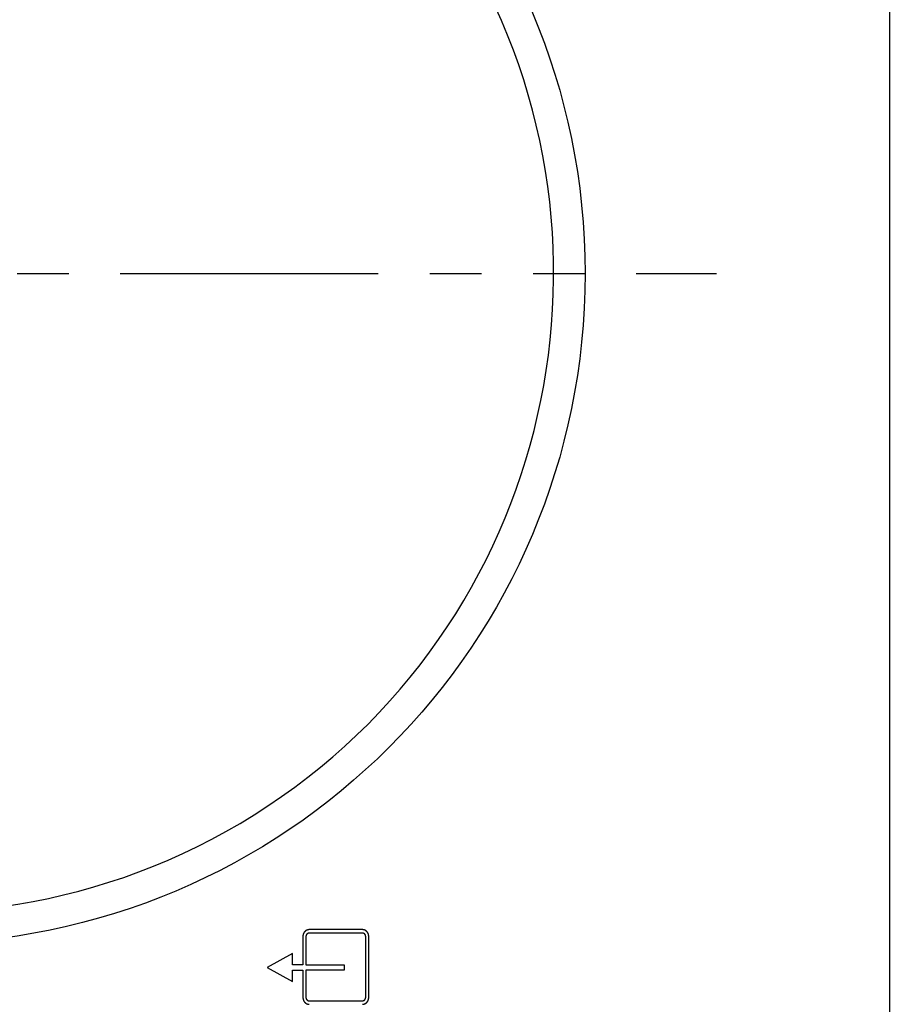
# Model space of a CAD drawing. Extents: x -3273 to 3662, y -1701 to 1377.
# Drawn here: x 1892 to 2106, y -1320 to -1078 of the extents above; entities that cross this region are included whole.
import ezdxf

# ---------------------------------------------------------------- set-up
doc = ezdxf.new("R2010")
doc.units = 0
doc.header["$MEASUREMENT"] = 0
for name, pattern in [('SLD-DASHED', [1.905, 1.27, -0.635]), ('SLD-PHANTOM', [12.7, 6.35, -1.27, 1.27, -1.27, 1.27, -1.27]), ('SLD-SOLID', [0])]:
    doc.linetypes.add(name, pattern=pattern)
doc.layers.get('0').update_dxf_attribs({"linetype": 'CONTINUOUS'})
doc.layers.add('SLD-0', color=7, linetype='SLD-DASHED')

msp = doc.modelspace()

# ---------------------------------------------------------------- linework, layer by layer
at = {"color": 1, "linetype": 'SLD-PHANTOM', "ltscale": 10}
msp.add_line((1663.16, -1140.66), (2063.92, -1140.66), dxfattribs=at)
at = {"layer": 'SLD-0', "color": 7, "linetype": 'SLD-SOLID'}
for p, q in [((2106.48, -656.66), (2106.48, -1399.26)), ((1976.82, -1302.95), (1963.61, -1302.95)), ((1976.76, -1302.08), (1963.66, -1302.08)), ((1962.08, -1303.87), (1962.08, -1310.76)), ((1962.85, -1303.82), (1962.85, -1310.76)), ((1977.58, -1318.73), (1977.58, -1303.82)), ((1978.35, -1318.67), (1978.35, -1303.87)), ((1959.58, -1307.99), (1953.35, -1311.42)), ((1959.58, -1310.76), (1959.58, -1307.99)), ((1953.35, -1311.42), (1959.58, -1314.85)), ((1962.08, -1310.76), (1959.58, -1310.76)), ((1959.58, -1312.07), (1962.08, -1312.07)), ((1959.58, -1314.85), (1959.58, -1312.07)), ((1962.08, -1312.07), (1962.08, -1318.67)), ((1962.85, -1310.76), (1972.27, -1310.76)), ((1972.27, -1312.07), (1962.85, -1312.07)), ((1962.85, -1312.07), (1962.85, -1318.73)), ((1972.27, -1310.76), (1972.27, -1312.07)), ((1963.61, -1319.59), (1976.82, -1319.59))]:
    msp.add_line(p, q, dxfattribs=at)
at = {"layer": 'SLD-0', "color": 7}
for points in [[(1963.67, -1302.08, 0), (1963.66, -1302.09, 0), (1963.64, -1302.09, 0), (1963.63, -1302.09, 0), (1963.62, -1302.09, 0), (1963.61, -1302.09, 0), (1963.6, -1302.09, 0), (1963.58, -1302.1, 0), (1963.57, -1302.1, 0), (1963.56, -1302.1, 0), (1963.55, -1302.1, 0), (1963.54, -1302.1, 0), (1963.52, -1302.11, 0), (1963.51, -1302.11, 0), (1963.5, -1302.11, 0), (1963.49, -1302.11, 0), (1963.48, -1302.11, 0), (1963.47, -1302.12, 0), (1963.45, -1302.12, 0), (1963.44, -1302.12, 0), (1963.43, -1302.12, 0), (1963.42, -1302.12, 0), (1963.41, -1302.13, 0), (1963.39, -1302.13, 0), (1963.38, -1302.13, 0), (1963.37, -1302.13, 0), (1963.36, -1302.14, 0), (1963.35, -1302.14, 0), (1963.34, -1302.14, 0), (1963.33, -1302.14, 0), (1963.31, -1302.15, 0), (1963.3, -1302.15, 0), (1963.29, -1302.15, 0), (1963.28, -1302.15, 0), (1963.27, -1302.16, 0), (1963.26, -1302.16, 0), (1963.24, -1302.16, 0), (1963.23, -1302.17, 0), (1963.22, -1302.17, 0), (1963.21, -1302.17, 0), (1963.2, -1302.18, 0), (1963.19, -1302.18, 0), (1963.18, -1302.18, 0), (1963.17, -1302.19, 0), (1963.15, -1302.19, 0), (1963.14, -1302.19, 0), (1963.13, -1302.2, 0), (1963.12, -1302.2, 0), (1963.11, -1302.21, 0), (1963.1, -1302.21, 0), (1963.09, -1302.21, 0), (1963.08, -1302.22, 0), (1963.07, -1302.22, 0), (1963.06, -1302.23, 0), (1963.05, -1302.23, 0), (1963.03, -1302.24, 0), (1963.02, -1302.24, 0), (1963.01, -1302.25, 0), (1963, -1302.25, 0), (1962.99, -1302.26, 0), (1962.98, -1302.26, 0), (1962.97, -1302.27, 0), (1962.96, -1302.27, 0), (1962.95, -1302.28, 0), (1962.94, -1302.28, 0), (1962.93, -1302.29, 0), (1962.92, -1302.29, 0), (1962.91, -1302.3, 0), (1962.9, -1302.31, 0), (1962.89, -1302.31, 0), (1962.88, -1302.32, 0), (1962.87, -1302.32, 0), (1962.86, -1302.33, 0), (1962.85, -1302.34, 0), (1962.84, -1302.34, 0), (1962.83, -1302.35, 0), (1962.82, -1302.36, 0), (1962.81, -1302.36, 0), (1962.8, -1302.37, 0), (1962.79, -1302.38, 0), (1962.78, -1302.39, 0), (1962.77, -1302.39, 0), (1962.76, -1302.4, 0), (1962.76, -1302.41, 0), (1962.75, -1302.42, 0), (1962.74, -1302.42, 0), (1962.73, -1302.43, 0), (1962.72, -1302.44, 0), (1962.71, -1302.45, 0), (1962.7, -1302.45, 0), (1962.69, -1302.46, 0), (1962.68, -1302.47, 0), (1962.67, -1302.48, 0), (1962.67, -1302.49, 0), (1962.66, -1302.49, 0), (1962.65, -1302.5, 0), (1962.64, -1302.51, 0), (1962.63, -1302.52, 0), (1962.62, -1302.53, 0), (1962.61, -1302.54, 0), (1962.61, -1302.55, 0), (1962.6, -1302.55, 0), (1962.59, -1302.56, 0), (1962.58, -1302.57, 0), (1962.57, -1302.58, 0), (1962.56, -1302.59, 0), (1962.56, -1302.6, 0), (1962.55, -1302.61, 0), (1962.54, -1302.62, 0), (1962.53, -1302.63, 0), (1962.53, -1302.64, 0), (1962.52, -1302.64, 0), (1962.51, -1302.65, 0), (1962.5, -1302.66, 0), (1962.49, -1302.67, 0), (1962.49, -1302.68, 0), (1962.48, -1302.69, 0), (1962.47, -1302.7, 0), (1962.47, -1302.71, 0), (1962.46, -1302.72, 0), (1962.45, -1302.73, 0), (1962.44, -1302.74, 0), (1962.44, -1302.75, 0), (1962.43, -1302.76, 0), (1962.42, -1302.77, 0), (1962.42, -1302.78, 0), (1962.41, -1302.79, 0), (1962.4, -1302.8, 0), (1962.4, -1302.81, 0), (1962.39, -1302.82, 0), (1962.38, -1302.83, 0), (1962.38, -1302.84, 0), (1962.37, -1302.85, 0), (1962.36, -1302.86, 0), (1962.36, -1302.87, 0), (1962.35, -1302.88, 0), (1962.34, -1302.89, 0), (1962.34, -1302.9, 0), (1962.33, -1302.91, 0), (1962.33, -1302.92, 0), (1962.32, -1302.93, 0), (1962.32, -1302.94, 0), (1962.31, -1302.95, 0), (1962.3, -1302.96, 0), (1962.3, -1302.97, 0), (1962.29, -1302.98, 0), (1962.29, -1302.99, 0), (1962.28, -1303, 0), (1962.28, -1303.01, 0), (1962.27, -1303.03, 0), (1962.27, -1303.04, 0), (1962.26, -1303.05, 0), (1962.26, -1303.06, 0), (1962.25, -1303.07, 0), (1962.25, -1303.08, 0), (1962.24, -1303.09, 0), (1962.24, -1303.1, 0), (1962.23, -1303.11, 0), (1962.23, -1303.12, 0), (1962.22, -1303.13, 0), (1962.22, -1303.14, 0), (1962.22, -1303.16, 0), (1962.21, -1303.17, 0), (1962.21, -1303.18, 0), (1962.2, -1303.19, 0), (1962.2, -1303.2, 0), (1962.2, -1303.21, 0), (1962.19, -1303.22, 0), (1962.19, -1303.23, 0), (1962.18, -1303.24, 0), (1962.18, -1303.26, 0), (1962.18, -1303.27, 0), (1962.17, -1303.28, 0), (1962.17, -1303.29, 0), (1962.17, -1303.3, 0), (1962.17, -1303.31, 0), (1962.16, -1303.32, 0), (1962.16, -1303.33, 0), (1962.16, -1303.35, 0), (1962.15, -1303.36, 0), (1962.15, -1303.37, 0), (1962.15, -1303.38, 0), (1962.15, -1303.39, 0), (1962.14, -1303.4, 0), (1962.14, -1303.41, 0), (1962.14, -1303.43, 0), (1962.14, -1303.44, 0), (1962.13, -1303.45, 0), (1962.13, -1303.46, 0), (1962.13, -1303.47, 0), (1962.13, -1303.48, 0), (1962.13, -1303.5, 0), (1962.12, -1303.51, 0), (1962.12, -1303.52, 0), (1962.12, -1303.53, 0), (1962.12, -1303.54, 0), (1962.12, -1303.55, 0), (1962.12, -1303.57, 0), (1962.11, -1303.58, 0), (1962.11, -1303.59, 0), (1962.11, -1303.6, 0), (1962.11, -1303.61, 0), (1962.11, -1303.62, 0), (1962.11, -1303.64, 0), (1962.11, -1303.65, 0), (1962.1, -1303.66, 0), (1962.1, -1303.67, 0), (1962.1, -1303.68, 0), (1962.1, -1303.7, 0), (1962.1, -1303.71, 0), (1962.1, -1303.72, 0), (1962.1, -1303.73, 0), (1962.1, -1303.74, 0), (1962.09, -1303.75, 0), (1962.09, -1303.77, 0), (1962.09, -1303.78, 0), (1962.09, -1303.79, 0), (1962.09, -1303.8, 0), (1962.09, -1303.81, 0), (1962.09, -1303.83, 0), (1962.09, -1303.84, 0), (1962.09, -1303.85, 0), (1962.08, -1303.86, 0), (1962.08, -1303.87, 0)], [(1963.62, -1302.95, 0), (1963.61, -1302.95, 0), (1963.6, -1302.95, 0), (1963.6, -1302.95, 0), (1963.59, -1302.96, 0), (1963.59, -1302.96, 0), (1963.58, -1302.96, 0), (1963.58, -1302.96, 0), (1963.57, -1302.96, 0), (1963.56, -1302.96, 0), (1963.56, -1302.96, 0), (1963.55, -1302.96, 0), (1963.55, -1302.96, 0), (1963.54, -1302.96, 0), (1963.54, -1302.96, 0), (1963.53, -1302.97, 0), (1963.52, -1302.97, 0), (1963.52, -1302.97, 0), (1963.51, -1302.97, 0), (1963.51, -1302.97, 0), (1963.5, -1302.97, 0), (1963.5, -1302.97, 0), (1963.49, -1302.97, 0), (1963.48, -1302.97, 0), (1963.48, -1302.98, 0), (1963.47, -1302.98, 0), (1963.47, -1302.98, 0), (1963.46, -1302.98, 0), (1963.46, -1302.98, 0), (1963.45, -1302.98, 0), (1963.45, -1302.98, 0), (1963.44, -1302.98, 0), (1963.43, -1302.98, 0), (1963.43, -1302.99, 0), (1963.42, -1302.99, 0), (1963.42, -1302.99, 0), (1963.41, -1302.99, 0), (1963.41, -1302.99, 0), (1963.4, -1302.99, 0), (1963.4, -1303, 0), (1963.39, -1303, 0), (1963.38, -1303, 0), (1963.38, -1303, 0), (1963.37, -1303, 0), (1963.37, -1303, 0), (1963.36, -1303.01, 0), (1963.36, -1303.01, 0), (1963.35, -1303.01, 0), (1963.35, -1303.01, 0), (1963.34, -1303.01, 0), (1963.34, -1303.01, 0), (1963.33, -1303.02, 0), (1963.33, -1303.02, 0), (1963.32, -1303.02, 0), (1963.32, -1303.02, 0), (1963.31, -1303.03, 0), (1963.31, -1303.03, 0), (1963.3, -1303.03, 0), (1963.3, -1303.03, 0), (1963.29, -1303.03, 0), (1963.29, -1303.04, 0), (1963.28, -1303.04, 0), (1963.28, -1303.04, 0), (1963.27, -1303.05, 0), (1963.27, -1303.05, 0), (1963.26, -1303.05, 0), (1963.26, -1303.05, 0), (1963.25, -1303.06, 0), (1963.25, -1303.06, 0), (1963.24, -1303.06, 0), (1963.24, -1303.07, 0), (1963.23, -1303.07, 0), (1963.23, -1303.07, 0), (1963.22, -1303.07, 0), (1963.22, -1303.08, 0), (1963.21, -1303.08, 0), (1963.21, -1303.08, 0), (1963.2, -1303.09, 0), (1963.2, -1303.09, 0), (1963.19, -1303.09, 0), (1963.19, -1303.1, 0), (1963.18, -1303.1, 0), (1963.18, -1303.1, 0), (1963.18, -1303.11, 0), (1963.17, -1303.11, 0), (1963.17, -1303.12, 0), (1963.16, -1303.12, 0), (1963.16, -1303.12, 0), (1963.15, -1303.13, 0), (1963.15, -1303.13, 0), (1963.15, -1303.13, 0), (1963.14, -1303.14, 0), (1963.14, -1303.14, 0), (1963.13, -1303.15, 0), (1963.13, -1303.15, 0), (1963.12, -1303.15, 0), (1963.12, -1303.16, 0), (1963.12, -1303.16, 0), (1963.11, -1303.17, 0), (1963.11, -1303.17, 0), (1963.1, -1303.17, 0), (1963.1, -1303.18, 0), (1963.1, -1303.18, 0), (1963.09, -1303.19, 0), (1963.09, -1303.19, 0), (1963.08, -1303.2, 0), (1963.08, -1303.2, 0), (1963.08, -1303.2, 0), (1963.07, -1303.21, 0), (1963.07, -1303.21, 0), (1963.07, -1303.22, 0), (1963.06, -1303.22, 0), (1963.06, -1303.23, 0), (1963.05, -1303.23, 0), (1963.05, -1303.24, 0), (1963.05, -1303.24, 0), (1963.04, -1303.25, 0), (1963.04, -1303.25, 0), (1963.04, -1303.25, 0), (1963.03, -1303.26, 0), (1963.03, -1303.26, 0), (1963.03, -1303.27, 0), (1963.02, -1303.27, 0), (1963.02, -1303.28, 0), (1963.02, -1303.28, 0), (1963.01, -1303.29, 0), (1963.01, -1303.29, 0), (1963.01, -1303.3, 0), (1963, -1303.3, 0), (1963, -1303.31, 0), (1963, -1303.31, 0), (1962.99, -1303.32, 0), (1962.99, -1303.32, 0), (1962.99, -1303.33, 0), (1962.98, -1303.33, 0), (1962.98, -1303.34, 0), (1962.98, -1303.34, 0), (1962.98, -1303.35, 0), (1962.97, -1303.35, 0), (1962.97, -1303.36, 0), (1962.97, -1303.36, 0), (1962.96, -1303.37, 0), (1962.96, -1303.37, 0), (1962.96, -1303.38, 0), (1962.96, -1303.38, 0), (1962.95, -1303.39, 0), (1962.95, -1303.39, 0), (1962.95, -1303.4, 0), (1962.95, -1303.4, 0), (1962.94, -1303.41, 0), (1962.94, -1303.41, 0), (1962.94, -1303.42, 0), (1962.94, -1303.42, 0), (1962.93, -1303.43, 0), (1962.93, -1303.43, 0), (1962.93, -1303.44, 0), (1962.93, -1303.44, 0), (1962.92, -1303.45, 0), (1962.92, -1303.45, 0), (1962.92, -1303.46, 0), (1962.92, -1303.46, 0), (1962.92, -1303.47, 0), (1962.91, -1303.47, 0), (1962.91, -1303.48, 0), (1962.91, -1303.49, 0), (1962.91, -1303.49, 0), (1962.91, -1303.5, 0), (1962.9, -1303.5, 0), (1962.9, -1303.51, 0), (1962.9, -1303.51, 0), (1962.9, -1303.52, 0), (1962.9, -1303.52, 0), (1962.9, -1303.53, 0), (1962.89, -1303.53, 0), (1962.89, -1303.54, 0), (1962.89, -1303.54, 0), (1962.89, -1303.55, 0), (1962.89, -1303.56, 0), (1962.89, -1303.56, 0), (1962.89, -1303.57, 0), (1962.88, -1303.57, 0), (1962.88, -1303.58, 0), (1962.88, -1303.58, 0), (1962.88, -1303.59, 0), (1962.88, -1303.59, 0), (1962.88, -1303.6, 0), (1962.88, -1303.61, 0), (1962.88, -1303.61, 0), (1962.88, -1303.62, 0), (1962.87, -1303.62, 0), (1962.87, -1303.63, 0), (1962.87, -1303.63, 0), (1962.87, -1303.64, 0), (1962.87, -1303.64, 0), (1962.87, -1303.65, 0), (1962.87, -1303.66, 0), (1962.87, -1303.66, 0), (1962.87, -1303.67, 0), (1962.87, -1303.67, 0), (1962.87, -1303.68, 0), (1962.87, -1303.68, 0), (1962.86, -1303.69, 0), (1962.86, -1303.7, 0), (1962.86, -1303.7, 0), (1962.86, -1303.71, 0), (1962.86, -1303.71, 0), (1962.86, -1303.72, 0), (1962.86, -1303.72, 0), (1962.86, -1303.73, 0), (1962.86, -1303.74, 0), (1962.86, -1303.74, 0), (1962.86, -1303.75, 0), (1962.86, -1303.75, 0), (1962.86, -1303.76, 0), (1962.86, -1303.76, 0), (1962.86, -1303.77, 0), (1962.86, -1303.78, 0), (1962.85, -1303.78, 0), (1962.85, -1303.79, 0), (1962.85, -1303.79, 0), (1962.85, -1303.8, 0), (1962.85, -1303.8, 0), (1962.85, -1303.81, 0), (1962.85, -1303.82, 0)], [(1978.35, -1303.87, 0), (1978.35, -1303.86, 0), (1978.35, -1303.85, 0), (1978.35, -1303.84, 0), (1978.35, -1303.83, 0), (1978.34, -1303.81, 0), (1978.34, -1303.8, 0), (1978.34, -1303.79, 0), (1978.34, -1303.78, 0), (1978.34, -1303.77, 0), (1978.34, -1303.75, 0), (1978.34, -1303.74, 0), (1978.33, -1303.73, 0), (1978.33, -1303.72, 0), (1978.33, -1303.71, 0), (1978.33, -1303.69, 0), (1978.33, -1303.68, 0), (1978.33, -1303.67, 0), (1978.33, -1303.66, 0), (1978.32, -1303.65, 0), (1978.32, -1303.64, 0), (1978.32, -1303.62, 0), (1978.32, -1303.61, 0), (1978.32, -1303.6, 0), (1978.32, -1303.59, 0), (1978.31, -1303.58, 0), (1978.31, -1303.57, 0), (1978.31, -1303.55, 0), (1978.31, -1303.54, 0), (1978.31, -1303.53, 0), (1978.3, -1303.52, 0), (1978.3, -1303.51, 0), (1978.3, -1303.49, 0), (1978.3, -1303.48, 0), (1978.3, -1303.47, 0), (1978.29, -1303.46, 0), (1978.29, -1303.45, 0), (1978.29, -1303.44, 0), (1978.29, -1303.42, 0), (1978.29, -1303.41, 0), (1978.28, -1303.4, 0), (1978.28, -1303.39, 0), (1978.28, -1303.38, 0), (1978.28, -1303.37, 0), (1978.27, -1303.36, 0), (1978.27, -1303.34, 0), (1978.27, -1303.33, 0), (1978.26, -1303.32, 0), (1978.26, -1303.31, 0), (1978.26, -1303.3, 0), (1978.26, -1303.29, 0), (1978.25, -1303.28, 0), (1978.25, -1303.26, 0), (1978.25, -1303.25, 0), (1978.24, -1303.24, 0), (1978.24, -1303.23, 0), (1978.24, -1303.22, 0), (1978.23, -1303.21, 0), (1978.23, -1303.2, 0), (1978.23, -1303.19, 0), (1978.22, -1303.17, 0), (1978.22, -1303.16, 0), (1978.21, -1303.15, 0), (1978.21, -1303.14, 0), (1978.21, -1303.13, 0), (1978.2, -1303.12, 0), (1978.2, -1303.11, 0), (1978.19, -1303.1, 0), (1978.19, -1303.09, 0), (1978.18, -1303.08, 0), (1978.18, -1303.07, 0), (1978.18, -1303.05, 0), (1978.17, -1303.04, 0), (1978.17, -1303.03, 0), (1978.16, -1303.02, 0), (1978.16, -1303.01, 0), (1978.15, -1303, 0), (1978.15, -1302.99, 0), (1978.14, -1302.98, 0), (1978.14, -1302.97, 0), (1978.13, -1302.96, 0), (1978.12, -1302.95, 0), (1978.12, -1302.94, 0), (1978.11, -1302.93, 0), (1978.11, -1302.92, 0), (1978.1, -1302.91, 0), (1978.1, -1302.9, 0), (1978.09, -1302.89, 0), (1978.08, -1302.88, 0), (1978.08, -1302.87, 0), (1978.07, -1302.86, 0), (1978.06, -1302.85, 0), (1978.06, -1302.84, 0), (1978.05, -1302.83, 0), (1978.05, -1302.82, 0), (1978.04, -1302.81, 0), (1978.03, -1302.8, 0), (1978.03, -1302.79, 0), (1978.02, -1302.78, 0), (1978.01, -1302.77, 0), (1978.01, -1302.76, 0), (1978, -1302.75, 0), (1977.99, -1302.74, 0), (1977.98, -1302.73, 0), (1977.98, -1302.72, 0), (1977.97, -1302.71, 0), (1977.96, -1302.7, 0), (1977.95, -1302.69, 0), (1977.95, -1302.68, 0), (1977.94, -1302.67, 0), (1977.93, -1302.66, 0), (1977.92, -1302.65, 0), (1977.92, -1302.64, 0), (1977.91, -1302.64, 0), (1977.9, -1302.63, 0), (1977.89, -1302.62, 0), (1977.88, -1302.61, 0), (1977.88, -1302.6, 0), (1977.87, -1302.59, 0), (1977.86, -1302.58, 0), (1977.85, -1302.57, 0), (1977.84, -1302.56, 0), (1977.84, -1302.56, 0), (1977.83, -1302.55, 0), (1977.82, -1302.54, 0), (1977.81, -1302.53, 0), (1977.8, -1302.52, 0), (1977.79, -1302.51, 0), (1977.78, -1302.5, 0), (1977.78, -1302.5, 0), (1977.77, -1302.49, 0), (1977.76, -1302.48, 0), (1977.75, -1302.47, 0), (1977.74, -1302.46, 0), (1977.73, -1302.46, 0), (1977.72, -1302.45, 0), (1977.71, -1302.44, 0), (1977.7, -1302.43, 0), (1977.7, -1302.42, 0), (1977.69, -1302.42, 0), (1977.68, -1302.41, 0), (1977.67, -1302.4, 0), (1977.66, -1302.39, 0), (1977.65, -1302.39, 0), (1977.64, -1302.38, 0), (1977.63, -1302.37, 0), (1977.62, -1302.37, 0), (1977.61, -1302.36, 0), (1977.6, -1302.35, 0), (1977.59, -1302.34, 0), (1977.58, -1302.34, 0), (1977.57, -1302.33, 0), (1977.56, -1302.32, 0), (1977.55, -1302.32, 0), (1977.54, -1302.31, 0), (1977.53, -1302.3, 0), (1977.52, -1302.3, 0), (1977.51, -1302.29, 0), (1977.5, -1302.29, 0), (1977.49, -1302.28, 0), (1977.48, -1302.27, 0), (1977.47, -1302.27, 0), (1977.46, -1302.26, 0), (1977.45, -1302.26, 0), (1977.44, -1302.25, 0), (1977.43, -1302.25, 0), (1977.42, -1302.24, 0), (1977.41, -1302.24, 0), (1977.4, -1302.23, 0), (1977.39, -1302.22, 0), (1977.38, -1302.22, 0), (1977.37, -1302.22, 0), (1977.35, -1302.21, 0), (1977.34, -1302.21, 0), (1977.33, -1302.2, 0), (1977.32, -1302.2, 0), (1977.31, -1302.19, 0), (1977.3, -1302.19, 0), (1977.29, -1302.18, 0), (1977.28, -1302.18, 0), (1977.27, -1302.18, 0), (1977.26, -1302.17, 0), (1977.24, -1302.17, 0), (1977.23, -1302.17, 0), (1977.22, -1302.16, 0), (1977.21, -1302.16, 0), (1977.2, -1302.16, 0), (1977.19, -1302.15, 0), (1977.18, -1302.15, 0), (1977.17, -1302.15, 0), (1977.15, -1302.14, 0), (1977.14, -1302.14, 0), (1977.13, -1302.14, 0), (1977.12, -1302.14, 0), (1977.11, -1302.13, 0), (1977.1, -1302.13, 0), (1977.09, -1302.13, 0), (1977.07, -1302.13, 0), (1977.06, -1302.13, 0), (1977.05, -1302.12, 0), (1977.04, -1302.12, 0), (1977.03, -1302.12, 0), (1977.02, -1302.12, 0), (1977, -1302.11, 0), (1976.99, -1302.11, 0), (1976.98, -1302.11, 0), (1976.97, -1302.11, 0), (1976.96, -1302.11, 0), (1976.94, -1302.11, 0), (1976.93, -1302.1, 0), (1976.92, -1302.1, 0), (1976.91, -1302.1, 0), (1976.9, -1302.1, 0), (1976.89, -1302.1, 0), (1976.87, -1302.1, 0), (1976.86, -1302.09, 0), (1976.85, -1302.09, 0), (1976.84, -1302.09, 0), (1976.83, -1302.09, 0), (1976.81, -1302.09, 0), (1976.8, -1302.09, 0), (1976.79, -1302.09, 0), (1976.78, -1302.08, 0), (1976.77, -1302.08, 0)], [(1977.58, -1303.82, 0), (1977.58, -1303.81, 0), (1977.58, -1303.8, 0), (1977.58, -1303.8, 0), (1977.58, -1303.79, 0), (1977.58, -1303.79, 0), (1977.58, -1303.78, 0), (1977.58, -1303.78, 0), (1977.58, -1303.77, 0), (1977.58, -1303.76, 0), (1977.58, -1303.76, 0), (1977.58, -1303.75, 0), (1977.57, -1303.75, 0), (1977.57, -1303.74, 0), (1977.57, -1303.74, 0), (1977.57, -1303.73, 0), (1977.57, -1303.72, 0), (1977.57, -1303.72, 0), (1977.57, -1303.71, 0), (1977.57, -1303.71, 0), (1977.57, -1303.7, 0), (1977.57, -1303.7, 0), (1977.57, -1303.69, 0), (1977.57, -1303.68, 0), (1977.57, -1303.68, 0), (1977.56, -1303.67, 0), (1977.56, -1303.67, 0), (1977.56, -1303.66, 0), (1977.56, -1303.66, 0), (1977.56, -1303.65, 0), (1977.56, -1303.64, 0), (1977.56, -1303.64, 0), (1977.56, -1303.63, 0), (1977.56, -1303.63, 0), (1977.56, -1303.62, 0), (1977.56, -1303.62, 0), (1977.55, -1303.61, 0), (1977.55, -1303.6, 0), (1977.55, -1303.6, 0), (1977.55, -1303.59, 0), (1977.55, -1303.59, 0), (1977.55, -1303.58, 0), (1977.55, -1303.58, 0), (1977.55, -1303.57, 0), (1977.54, -1303.57, 0), (1977.54, -1303.56, 0), (1977.54, -1303.55, 0), (1977.54, -1303.55, 0), (1977.54, -1303.54, 0), (1977.54, -1303.54, 0), (1977.54, -1303.53, 0), (1977.53, -1303.53, 0), (1977.53, -1303.52, 0), (1977.53, -1303.52, 0), (1977.53, -1303.51, 0), (1977.53, -1303.51, 0), (1977.53, -1303.5, 0), (1977.53, -1303.49, 0), (1977.52, -1303.49, 0), (1977.52, -1303.48, 0), (1977.52, -1303.48, 0), (1977.52, -1303.47, 0), (1977.52, -1303.47, 0), (1977.51, -1303.46, 0), (1977.51, -1303.46, 0), (1977.51, -1303.45, 0), (1977.51, -1303.45, 0), (1977.51, -1303.44, 0), (1977.5, -1303.44, 0), (1977.5, -1303.43, 0), (1977.5, -1303.43, 0), (1977.5, -1303.42, 0), (1977.5, -1303.42, 0), (1977.49, -1303.41, 0), (1977.49, -1303.4, 0), (1977.49, -1303.4, 0), (1977.49, -1303.39, 0), (1977.48, -1303.39, 0), (1977.48, -1303.38, 0), (1977.48, -1303.38, 0), (1977.48, -1303.37, 0), (1977.47, -1303.37, 0), (1977.47, -1303.36, 0), (1977.47, -1303.36, 0), (1977.46, -1303.35, 0), (1977.46, -1303.35, 0), (1977.46, -1303.34, 0), (1977.46, -1303.34, 0), (1977.45, -1303.33, 0), (1977.45, -1303.33, 0), (1977.45, -1303.32, 0), (1977.44, -1303.32, 0), (1977.44, -1303.31, 0), (1977.44, -1303.31, 0), (1977.44, -1303.31, 0), (1977.43, -1303.3, 0), (1977.43, -1303.3, 0), (1977.43, -1303.29, 0), (1977.42, -1303.29, 0), (1977.42, -1303.28, 0), (1977.42, -1303.28, 0), (1977.41, -1303.27, 0), (1977.41, -1303.27, 0), (1977.41, -1303.26, 0), (1977.4, -1303.26, 0), (1977.4, -1303.25, 0), (1977.39, -1303.25, 0), (1977.39, -1303.24, 0), (1977.39, -1303.24, 0), (1977.38, -1303.24, 0), (1977.38, -1303.23, 0), (1977.38, -1303.23, 0), (1977.37, -1303.22, 0), (1977.37, -1303.22, 0), (1977.37, -1303.21, 0), (1977.36, -1303.21, 0), (1977.36, -1303.2, 0), (1977.35, -1303.2, 0), (1977.35, -1303.2, 0), (1977.35, -1303.19, 0), (1977.34, -1303.19, 0), (1977.34, -1303.18, 0), (1977.33, -1303.18, 0), (1977.33, -1303.18, 0), (1977.33, -1303.17, 0), (1977.32, -1303.17, 0), (1977.32, -1303.16, 0), (1977.31, -1303.16, 0), (1977.31, -1303.16, 0), (1977.3, -1303.15, 0), (1977.3, -1303.15, 0), (1977.3, -1303.14, 0), (1977.29, -1303.14, 0), (1977.29, -1303.14, 0), (1977.28, -1303.13, 0), (1977.28, -1303.13, 0), (1977.27, -1303.12, 0), (1977.27, -1303.12, 0), (1977.27, -1303.12, 0), (1977.26, -1303.11, 0), (1977.26, -1303.11, 0), (1977.25, -1303.11, 0), (1977.25, -1303.1, 0), (1977.24, -1303.1, 0), (1977.24, -1303.09, 0), (1977.23, -1303.09, 0), (1977.23, -1303.09, 0), (1977.22, -1303.08, 0), (1977.22, -1303.08, 0), (1977.22, -1303.08, 0), (1977.21, -1303.07, 0), (1977.21, -1303.07, 0), (1977.2, -1303.07, 0), (1977.2, -1303.06, 0), (1977.19, -1303.06, 0), (1977.19, -1303.06, 0), (1977.18, -1303.06, 0), (1977.18, -1303.05, 0), (1977.17, -1303.05, 0), (1977.17, -1303.05, 0), (1977.16, -1303.04, 0), (1977.16, -1303.04, 0), (1977.15, -1303.04, 0), (1977.15, -1303.04, 0), (1977.14, -1303.03, 0), (1977.14, -1303.03, 0), (1977.13, -1303.03, 0), (1977.13, -1303.03, 0), (1977.12, -1303.02, 0), (1977.12, -1303.02, 0), (1977.11, -1303.02, 0), (1977.11, -1303.02, 0), (1977.1, -1303.01, 0), (1977.1, -1303.01, 0), (1977.09, -1303.01, 0), (1977.09, -1303.01, 0), (1977.08, -1303, 0), (1977.08, -1303, 0), (1977.07, -1303, 0), (1977.06, -1303, 0), (1977.06, -1303, 0), (1977.05, -1303, 0), (1977.05, -1302.99, 0), (1977.04, -1302.99, 0), (1977.04, -1302.99, 0), (1977.03, -1302.99, 0), (1977.03, -1302.99, 0), (1977.02, -1302.99, 0), (1977.02, -1302.98, 0), (1977.01, -1302.98, 0), (1977, -1302.98, 0), (1977, -1302.98, 0), (1976.99, -1302.98, 0), (1976.99, -1302.98, 0), (1976.98, -1302.98, 0), (1976.98, -1302.98, 0), (1976.97, -1302.97, 0), (1976.97, -1302.97, 0), (1976.96, -1302.97, 0), (1976.95, -1302.97, 0), (1976.95, -1302.97, 0), (1976.94, -1302.97, 0), (1976.94, -1302.97, 0), (1976.93, -1302.97, 0), (1976.93, -1302.97, 0), (1976.92, -1302.97, 0), (1976.92, -1302.96, 0), (1976.91, -1302.96, 0), (1976.9, -1302.96, 0), (1976.9, -1302.96, 0), (1976.89, -1302.96, 0), (1976.89, -1302.96, 0), (1976.88, -1302.96, 0), (1976.88, -1302.96, 0), (1976.87, -1302.96, 0), (1976.86, -1302.96, 0), (1976.86, -1302.96, 0), (1976.85, -1302.96, 0), (1976.85, -1302.96, 0), (1976.84, -1302.95, 0), (1976.84, -1302.95, 0), (1976.83, -1302.95, 0), (1976.82, -1302.95, 0), (1976.82, -1302.95, 0)], [(1962.08, -1318.67, 0), (1962.08, -1318.68, 0), (1962.09, -1318.7, 0), (1962.09, -1318.71, 0), (1962.09, -1318.72, 0), (1962.09, -1318.73, 0), (1962.09, -1318.74, 0), (1962.09, -1318.76, 0), (1962.09, -1318.77, 0), (1962.1, -1318.78, 0), (1962.1, -1318.79, 0), (1962.1, -1318.8, 0), (1962.1, -1318.82, 0), (1962.1, -1318.83, 0), (1962.1, -1318.84, 0), (1962.1, -1318.85, 0), (1962.11, -1318.86, 0), (1962.11, -1318.87, 0), (1962.11, -1318.89, 0), (1962.11, -1318.9, 0), (1962.11, -1318.91, 0), (1962.11, -1318.92, 0), (1962.12, -1318.93, 0), (1962.12, -1318.95, 0), (1962.12, -1318.96, 0), (1962.12, -1318.97, 0), (1962.12, -1318.98, 0), (1962.12, -1318.99, 0), (1962.13, -1319, 0), (1962.13, -1319.02, 0), (1962.13, -1319.03, 0), (1962.13, -1319.04, 0), (1962.13, -1319.05, 0), (1962.14, -1319.06, 0), (1962.14, -1319.07, 0), (1962.14, -1319.09, 0), (1962.14, -1319.1, 0), (1962.14, -1319.11, 0), (1962.15, -1319.12, 0), (1962.15, -1319.13, 0), (1962.15, -1319.14, 0), (1962.15, -1319.16, 0), (1962.16, -1319.17, 0), (1962.16, -1319.18, 0), (1962.16, -1319.19, 0), (1962.16, -1319.2, 0), (1962.17, -1319.21, 0), (1962.17, -1319.22, 0), (1962.17, -1319.24, 0), (1962.18, -1319.25, 0), (1962.18, -1319.26, 0), (1962.18, -1319.27, 0), (1962.18, -1319.28, 0), (1962.19, -1319.29, 0), (1962.19, -1319.3, 0), (1962.19, -1319.32, 0), (1962.2, -1319.33, 0), (1962.2, -1319.34, 0), (1962.2, -1319.35, 0), (1962.21, -1319.36, 0), (1962.21, -1319.37, 0), (1962.22, -1319.38, 0), (1962.22, -1319.39, 0), (1962.22, -1319.4, 0), (1962.23, -1319.42, 0), (1962.23, -1319.43, 0), (1962.24, -1319.44, 0), (1962.24, -1319.45, 0), (1962.24, -1319.46, 0), (1962.25, -1319.47, 0), (1962.25, -1319.48, 0), (1962.26, -1319.49, 0), (1962.26, -1319.5, 0), (1962.27, -1319.51, 0), (1962.27, -1319.52, 0), (1962.28, -1319.53, 0), (1962.28, -1319.54, 0), (1962.29, -1319.56, 0), (1962.29, -1319.57, 0), (1962.3, -1319.58, 0), (1962.3, -1319.59, 0), (1962.31, -1319.6, 0), (1962.32, -1319.61, 0), (1962.32, -1319.62, 0), (1962.33, -1319.63, 0), (1962.33, -1319.64, 0), (1962.34, -1319.65, 0), (1962.34, -1319.66, 0), (1962.35, -1319.67, 0), (1962.36, -1319.68, 0), (1962.36, -1319.69, 0), (1962.37, -1319.7, 0), (1962.38, -1319.71, 0), (1962.38, -1319.72, 0), (1962.39, -1319.73, 0), (1962.4, -1319.74, 0), (1962.4, -1319.75, 0), (1962.41, -1319.76, 0), (1962.42, -1319.77, 0), (1962.42, -1319.78, 0), (1962.43, -1319.79, 0), (1962.44, -1319.8, 0), (1962.44, -1319.81, 0), (1962.45, -1319.82, 0), (1962.46, -1319.83, 0), (1962.46, -1319.84, 0), (1962.47, -1319.85, 0), (1962.48, -1319.86, 0), (1962.49, -1319.86, 0), (1962.49, -1319.87, 0), (1962.5, -1319.88, 0), (1962.51, -1319.89, 0), (1962.52, -1319.9, 0), (1962.53, -1319.91, 0), (1962.53, -1319.92, 0), (1962.54, -1319.93, 0), (1962.55, -1319.94, 0), (1962.56, -1319.95, 0), (1962.57, -1319.96, 0), (1962.57, -1319.96, 0), (1962.58, -1319.97, 0), (1962.59, -1319.98, 0), (1962.6, -1319.99, 0), (1962.61, -1320, 0), (1962.62, -1320.01, 0), (1962.62, -1320.02, 0), (1962.63, -1320.02, 0), (1962.64, -1320.03, 0), (1962.65, -1320.04, 0), (1962.66, -1320.05, 0), (1962.67, -1320.06, 0), (1962.68, -1320.07, 0), (1962.68, -1320.07, 0), (1962.69, -1320.08, 0), (1962.7, -1320.09, 0), (1962.71, -1320.1, 0), (1962.72, -1320.11, 0), (1962.73, -1320.11, 0), (1962.74, -1320.12, 0), (1962.75, -1320.13, 0), (1962.76, -1320.14, 0), (1962.77, -1320.14, 0), (1962.78, -1320.15, 0), (1962.79, -1320.16, 0), (1962.8, -1320.17, 0), (1962.8, -1320.17, 0), (1962.81, -1320.18, 0), (1962.82, -1320.19, 0), (1962.83, -1320.19, 0), (1962.84, -1320.2, 0), (1962.85, -1320.21, 0), (1962.86, -1320.22, 0), (1962.87, -1320.22, 0), (1962.88, -1320.23, 0), (1962.89, -1320.24, 0), (1962.9, -1320.24, 0), (1962.91, -1320.25, 0), (1962.92, -1320.25, 0), (1962.93, -1320.26, 0), (1962.94, -1320.27, 0), (1962.95, -1320.27, 0), (1962.96, -1320.28, 0), (1962.97, -1320.28, 0), (1962.98, -1320.29, 0), (1962.99, -1320.29, 0), (1963.01, -1320.3, 0), (1963.02, -1320.31, 0), (1963.03, -1320.31, 0), (1963.04, -1320.32, 0), (1963.05, -1320.32, 0), (1963.06, -1320.33, 0), (1963.07, -1320.33, 0), (1963.08, -1320.34, 0), (1963.09, -1320.34, 0), (1963.1, -1320.34, 0), (1963.11, -1320.35, 0), (1963.12, -1320.35, 0), (1963.13, -1320.36, 0), (1963.15, -1320.36, 0), (1963.16, -1320.36, 0), (1963.17, -1320.37, 0), (1963.18, -1320.37, 0), (1963.19, -1320.38, 0), (1963.2, -1320.38, 0), (1963.21, -1320.38, 0), (1963.22, -1320.39, 0), (1963.23, -1320.39, 0), (1963.25, -1320.39, 0), (1963.26, -1320.4, 0), (1963.27, -1320.4, 0), (1963.28, -1320.4, 0), (1963.29, -1320.4, 0), (1963.3, -1320.41, 0), (1963.31, -1320.41, 0), (1963.33, -1320.41, 0), (1963.34, -1320.41, 0), (1963.35, -1320.42, 0), (1963.36, -1320.42, 0), (1963.37, -1320.42, 0), (1963.38, -1320.42, 0), (1963.4, -1320.42, 0), (1963.41, -1320.43, 0), (1963.42, -1320.43, 0), (1963.43, -1320.43, 0), (1963.44, -1320.43, 0), (1963.45, -1320.43, 0), (1963.47, -1320.44, 0), (1963.48, -1320.44, 0), (1963.49, -1320.44, 0), (1963.5, -1320.44, 0), (1963.51, -1320.44, 0), (1963.52, -1320.44, 0), (1963.54, -1320.45, 0), (1963.55, -1320.45, 0), (1963.56, -1320.45, 0), (1963.57, -1320.45, 0), (1963.58, -1320.45, 0), (1963.6, -1320.45, 0), (1963.61, -1320.46, 0), (1963.62, -1320.46, 0), (1963.63, -1320.46, 0), (1963.64, -1320.46, 0), (1963.66, -1320.46, 0), (1963.67, -1320.46, 0)], [(1962.85, -1318.73, 0), (1962.85, -1318.74, 0), (1962.85, -1318.74, 0), (1962.85, -1318.75, 0), (1962.85, -1318.75, 0), (1962.86, -1318.76, 0), (1962.86, -1318.76, 0), (1962.86, -1318.77, 0), (1962.86, -1318.78, 0), (1962.86, -1318.78, 0), (1962.86, -1318.79, 0), (1962.86, -1318.79, 0), (1962.86, -1318.8, 0), (1962.86, -1318.8, 0), (1962.86, -1318.81, 0), (1962.86, -1318.82, 0), (1962.86, -1318.82, 0), (1962.86, -1318.83, 0), (1962.86, -1318.83, 0), (1962.86, -1318.84, 0), (1962.87, -1318.84, 0), (1962.87, -1318.85, 0), (1962.87, -1318.86, 0), (1962.87, -1318.86, 0), (1962.87, -1318.87, 0), (1962.87, -1318.87, 0), (1962.87, -1318.88, 0), (1962.87, -1318.88, 0), (1962.87, -1318.89, 0), (1962.87, -1318.9, 0), (1962.87, -1318.9, 0), (1962.88, -1318.91, 0), (1962.88, -1318.91, 0), (1962.88, -1318.92, 0), (1962.88, -1318.92, 0), (1962.88, -1318.93, 0), (1962.88, -1318.94, 0), (1962.88, -1318.94, 0), (1962.88, -1318.95, 0), (1962.88, -1318.95, 0), (1962.88, -1318.96, 0), (1962.89, -1318.96, 0), (1962.89, -1318.97, 0), (1962.89, -1318.97, 0), (1962.89, -1318.98, 0), (1962.89, -1318.99, 0), (1962.89, -1318.99, 0), (1962.89, -1319, 0), (1962.89, -1319, 0), (1962.9, -1319.01, 0), (1962.9, -1319.01, 0), (1962.9, -1319.02, 0), (1962.9, -1319.02, 0), (1962.9, -1319.03, 0), (1962.9, -1319.03, 0), (1962.91, -1319.04, 0), (1962.91, -1319.05, 0), (1962.91, -1319.05, 0), (1962.91, -1319.06, 0), (1962.91, -1319.06, 0), (1962.91, -1319.07, 0), (1962.92, -1319.07, 0), (1962.92, -1319.08, 0), (1962.92, -1319.08, 0), (1962.92, -1319.09, 0), (1962.92, -1319.09, 0), (1962.93, -1319.1, 0), (1962.93, -1319.1, 0), (1962.93, -1319.11, 0), (1962.93, -1319.11, 0), (1962.93, -1319.12, 0), (1962.94, -1319.13, 0), (1962.94, -1319.13, 0), (1962.94, -1319.14, 0), (1962.94, -1319.14, 0), (1962.95, -1319.15, 0), (1962.95, -1319.15, 0), (1962.95, -1319.16, 0), (1962.95, -1319.16, 0), (1962.96, -1319.17, 0), (1962.96, -1319.17, 0), (1962.96, -1319.18, 0), (1962.96, -1319.18, 0), (1962.97, -1319.19, 0), (1962.97, -1319.19, 0), (1962.97, -1319.2, 0), (1962.98, -1319.2, 0), (1962.98, -1319.21, 0), (1962.98, -1319.21, 0), (1962.98, -1319.22, 0), (1962.99, -1319.22, 0), (1962.99, -1319.23, 0), (1962.99, -1319.23, 0), (1963, -1319.24, 0), (1963, -1319.24, 0), (1963, -1319.25, 0), (1963.01, -1319.25, 0), (1963.01, -1319.25, 0), (1963.01, -1319.26, 0), (1963.02, -1319.26, 0), (1963.02, -1319.27, 0), (1963.02, -1319.27, 0), (1963.03, -1319.28, 0), (1963.03, -1319.28, 0), (1963.03, -1319.29, 0), (1963.04, -1319.29, 0), (1963.04, -1319.3, 0), (1963.04, -1319.3, 0), (1963.05, -1319.31, 0), (1963.05, -1319.31, 0), (1963.05, -1319.31, 0), (1963.06, -1319.32, 0), (1963.06, -1319.32, 0), (1963.07, -1319.33, 0), (1963.07, -1319.33, 0), (1963.07, -1319.34, 0), (1963.08, -1319.34, 0), (1963.08, -1319.35, 0), (1963.08, -1319.35, 0), (1963.09, -1319.35, 0), (1963.09, -1319.36, 0), (1963.1, -1319.36, 0), (1963.1, -1319.37, 0), (1963.1, -1319.37, 0), (1963.11, -1319.37, 0), (1963.11, -1319.38, 0), (1963.12, -1319.38, 0), (1963.12, -1319.39, 0), (1963.13, -1319.39, 0), (1963.13, -1319.39, 0), (1963.13, -1319.4, 0), (1963.14, -1319.4, 0), (1963.14, -1319.41, 0), (1963.15, -1319.41, 0), (1963.15, -1319.41, 0), (1963.16, -1319.42, 0), (1963.16, -1319.42, 0), (1963.16, -1319.43, 0), (1963.17, -1319.43, 0), (1963.17, -1319.43, 0), (1963.18, -1319.44, 0), (1963.18, -1319.44, 0), (1963.19, -1319.44, 0), (1963.19, -1319.45, 0), (1963.2, -1319.45, 0), (1963.2, -1319.45, 0), (1963.2, -1319.46, 0), (1963.21, -1319.46, 0), (1963.21, -1319.46, 0), (1963.22, -1319.47, 0), (1963.22, -1319.47, 0), (1963.23, -1319.47, 0), (1963.23, -1319.48, 0), (1963.24, -1319.48, 0), (1963.24, -1319.48, 0), (1963.25, -1319.49, 0), (1963.25, -1319.49, 0), (1963.26, -1319.49, 0), (1963.26, -1319.5, 0), (1963.27, -1319.5, 0), (1963.27, -1319.5, 0), (1963.28, -1319.5, 0), (1963.28, -1319.51, 0), (1963.29, -1319.51, 0), (1963.29, -1319.51, 0), (1963.3, -1319.52, 0), (1963.3, -1319.52, 0), (1963.31, -1319.52, 0), (1963.31, -1319.52, 0), (1963.32, -1319.53, 0), (1963.32, -1319.53, 0), (1963.33, -1319.53, 0), (1963.33, -1319.53, 0), (1963.34, -1319.53, 0), (1963.34, -1319.54, 0), (1963.35, -1319.54, 0), (1963.35, -1319.54, 0), (1963.36, -1319.54, 0), (1963.36, -1319.55, 0), (1963.37, -1319.55, 0), (1963.37, -1319.55, 0), (1963.38, -1319.55, 0), (1963.39, -1319.55, 0), (1963.39, -1319.55, 0), (1963.4, -1319.56, 0), (1963.4, -1319.56, 0), (1963.41, -1319.56, 0), (1963.41, -1319.56, 0), (1963.42, -1319.56, 0), (1963.42, -1319.56, 0), (1963.43, -1319.56, 0), (1963.43, -1319.57, 0), (1963.44, -1319.57, 0), (1963.45, -1319.57, 0), (1963.45, -1319.57, 0), (1963.46, -1319.57, 0), (1963.46, -1319.57, 0), (1963.47, -1319.57, 0), (1963.47, -1319.57, 0), (1963.48, -1319.57, 0), (1963.49, -1319.58, 0), (1963.49, -1319.58, 0), (1963.5, -1319.58, 0), (1963.5, -1319.58, 0), (1963.51, -1319.58, 0), (1963.51, -1319.58, 0), (1963.52, -1319.58, 0), (1963.52, -1319.58, 0), (1963.53, -1319.58, 0), (1963.54, -1319.58, 0), (1963.54, -1319.58, 0), (1963.55, -1319.59, 0), (1963.55, -1319.59, 0), (1963.56, -1319.59, 0), (1963.56, -1319.59, 0), (1963.57, -1319.59, 0), (1963.58, -1319.59, 0), (1963.58, -1319.59, 0), (1963.59, -1319.59, 0), (1963.59, -1319.59, 0), (1963.6, -1319.59, 0), (1963.6, -1319.59, 0), (1963.61, -1319.59, 0), (1963.62, -1319.59, 0)], [(1976.77, -1320.46, 0), (1976.78, -1320.46, 0), (1976.79, -1320.46, 0), (1976.8, -1320.46, 0), (1976.81, -1320.46, 0), (1976.83, -1320.45, 0), (1976.84, -1320.45, 0), (1976.85, -1320.45, 0), (1976.86, -1320.45, 0), (1976.87, -1320.45, 0), (1976.89, -1320.44, 0), (1976.9, -1320.44, 0), (1976.91, -1320.44, 0), (1976.92, -1320.44, 0), (1976.93, -1320.44, 0), (1976.95, -1320.43, 0), (1976.96, -1320.43, 0), (1976.97, -1320.43, 0), (1976.98, -1320.43, 0), (1976.99, -1320.43, 0), (1977, -1320.42, 0), (1977.02, -1320.42, 0), (1977.03, -1320.42, 0), (1977.04, -1320.42, 0), (1977.05, -1320.41, 0), (1977.06, -1320.41, 0), (1977.07, -1320.41, 0), (1977.09, -1320.41, 0), (1977.1, -1320.4, 0), (1977.11, -1320.4, 0), (1977.12, -1320.4, 0), (1977.13, -1320.4, 0), (1977.14, -1320.39, 0), (1977.16, -1320.39, 0), (1977.17, -1320.39, 0), (1977.18, -1320.39, 0), (1977.19, -1320.38, 0), (1977.2, -1320.38, 0), (1977.21, -1320.38, 0), (1977.22, -1320.37, 0), (1977.23, -1320.37, 0), (1977.25, -1320.37, 0), (1977.26, -1320.36, 0), (1977.27, -1320.36, 0), (1977.28, -1320.36, 0), (1977.29, -1320.35, 0), (1977.3, -1320.35, 0), (1977.31, -1320.34, 0), (1977.32, -1320.34, 0), (1977.33, -1320.34, 0), (1977.35, -1320.33, 0), (1977.36, -1320.33, 0), (1977.37, -1320.32, 0), (1977.38, -1320.32, 0), (1977.39, -1320.31, 0), (1977.4, -1320.31, 0), (1977.41, -1320.31, 0), (1977.42, -1320.3, 0), (1977.43, -1320.3, 0), (1977.44, -1320.29, 0), (1977.45, -1320.29, 0), (1977.46, -1320.28, 0), (1977.47, -1320.27, 0), (1977.48, -1320.27, 0), (1977.49, -1320.26, 0), (1977.5, -1320.26, 0), (1977.51, -1320.25, 0), (1977.52, -1320.25, 0), (1977.53, -1320.24, 0), (1977.54, -1320.23, 0), (1977.55, -1320.23, 0), (1977.56, -1320.22, 0), (1977.57, -1320.21, 0), (1977.58, -1320.21, 0), (1977.59, -1320.2, 0), (1977.6, -1320.2, 0), (1977.61, -1320.19, 0), (1977.62, -1320.18, 0), (1977.63, -1320.17, 0), (1977.64, -1320.17, 0), (1977.65, -1320.16, 0), (1977.66, -1320.15, 0), (1977.67, -1320.15, 0), (1977.68, -1320.14, 0), (1977.69, -1320.13, 0), (1977.7, -1320.12, 0), (1977.71, -1320.12, 0), (1977.72, -1320.11, 0), (1977.72, -1320.1, 0), (1977.73, -1320.09, 0), (1977.74, -1320.08, 0), (1977.75, -1320.08, 0), (1977.76, -1320.07, 0), (1977.77, -1320.06, 0), (1977.78, -1320.05, 0), (1977.79, -1320.04, 0), (1977.79, -1320.03, 0), (1977.8, -1320.03, 0), (1977.81, -1320.02, 0), (1977.82, -1320.01, 0), (1977.83, -1320, 0), (1977.84, -1319.99, 0), (1977.85, -1319.98, 0), (1977.85, -1319.97, 0), (1977.86, -1319.97, 0), (1977.87, -1319.96, 0), (1977.88, -1319.95, 0), (1977.89, -1319.94, 0), (1977.89, -1319.93, 0), (1977.9, -1319.92, 0), (1977.91, -1319.91, 0), (1977.92, -1319.9, 0), (1977.92, -1319.89, 0), (1977.93, -1319.88, 0), (1977.94, -1319.87, 0), (1977.95, -1319.86, 0), (1977.95, -1319.85, 0), (1977.96, -1319.84, 0), (1977.97, -1319.84, 0), (1977.98, -1319.83, 0), (1977.98, -1319.82, 0), (1977.99, -1319.81, 0), (1978, -1319.8, 0), (1978, -1319.79, 0), (1978.01, -1319.78, 0), (1978.02, -1319.77, 0), (1978.03, -1319.76, 0), (1978.03, -1319.75, 0), (1978.04, -1319.74, 0), (1978.05, -1319.73, 0), (1978.05, -1319.72, 0), (1978.06, -1319.71, 0), (1978.06, -1319.7, 0), (1978.07, -1319.69, 0), (1978.08, -1319.68, 0), (1978.08, -1319.67, 0), (1978.09, -1319.66, 0), (1978.1, -1319.65, 0), (1978.1, -1319.64, 0), (1978.11, -1319.63, 0), (1978.11, -1319.62, 0), (1978.12, -1319.6, 0), (1978.12, -1319.59, 0), (1978.13, -1319.58, 0), (1978.14, -1319.57, 0), (1978.14, -1319.56, 0), (1978.15, -1319.55, 0), (1978.15, -1319.54, 0), (1978.16, -1319.53, 0), (1978.16, -1319.52, 0), (1978.17, -1319.51, 0), (1978.17, -1319.5, 0), (1978.18, -1319.49, 0), (1978.18, -1319.48, 0), (1978.19, -1319.47, 0), (1978.19, -1319.46, 0), (1978.2, -1319.45, 0), (1978.2, -1319.43, 0), (1978.21, -1319.42, 0), (1978.21, -1319.41, 0), (1978.21, -1319.4, 0), (1978.22, -1319.39, 0), (1978.22, -1319.38, 0), (1978.23, -1319.37, 0), (1978.23, -1319.36, 0), (1978.24, -1319.35, 0), (1978.24, -1319.34, 0), (1978.24, -1319.32, 0), (1978.25, -1319.31, 0), (1978.25, -1319.3, 0), (1978.25, -1319.29, 0), (1978.26, -1319.28, 0), (1978.26, -1319.27, 0), (1978.26, -1319.26, 0), (1978.27, -1319.25, 0), (1978.27, -1319.23, 0), (1978.27, -1319.22, 0), (1978.28, -1319.21, 0), (1978.28, -1319.2, 0), (1978.28, -1319.19, 0), (1978.28, -1319.18, 0), (1978.29, -1319.17, 0), (1978.29, -1319.15, 0), (1978.29, -1319.14, 0), (1978.29, -1319.13, 0), (1978.3, -1319.12, 0), (1978.3, -1319.11, 0), (1978.3, -1319.1, 0), (1978.3, -1319.08, 0), (1978.3, -1319.07, 0), (1978.31, -1319.06, 0), (1978.31, -1319.05, 0), (1978.31, -1319.04, 0), (1978.31, -1319.03, 0), (1978.31, -1319.02, 0), (1978.32, -1319, 0), (1978.32, -1318.99, 0), (1978.32, -1318.98, 0), (1978.32, -1318.97, 0), (1978.32, -1318.96, 0), (1978.32, -1318.94, 0), (1978.32, -1318.93, 0), (1978.33, -1318.92, 0), (1978.33, -1318.91, 0), (1978.33, -1318.9, 0), (1978.33, -1318.89, 0), (1978.33, -1318.87, 0), (1978.33, -1318.86, 0), (1978.33, -1318.85, 0), (1978.34, -1318.84, 0), (1978.34, -1318.83, 0), (1978.34, -1318.81, 0), (1978.34, -1318.8, 0), (1978.34, -1318.79, 0), (1978.34, -1318.78, 0), (1978.34, -1318.77, 0), (1978.34, -1318.76, 0), (1978.34, -1318.74, 0), (1978.35, -1318.73, 0), (1978.35, -1318.72, 0), (1978.35, -1318.71, 0), (1978.35, -1318.7, 0), (1978.35, -1318.68, 0), (1978.35, -1318.67, 0)], [(1976.82, -1319.59, 0), (1976.82, -1319.59, 0), (1976.83, -1319.59, 0), (1976.84, -1319.59, 0), (1976.84, -1319.59, 0), (1976.85, -1319.59, 0), (1976.85, -1319.59, 0), (1976.86, -1319.59, 0), (1976.86, -1319.59, 0), (1976.87, -1319.59, 0), (1976.88, -1319.59, 0), (1976.88, -1319.58, 0), (1976.89, -1319.58, 0), (1976.89, -1319.58, 0), (1976.9, -1319.58, 0), (1976.9, -1319.58, 0), (1976.91, -1319.58, 0), (1976.92, -1319.58, 0), (1976.92, -1319.58, 0), (1976.93, -1319.58, 0), (1976.93, -1319.58, 0), (1976.94, -1319.57, 0), (1976.94, -1319.57, 0), (1976.95, -1319.57, 0), (1976.96, -1319.57, 0), (1976.96, -1319.57, 0), (1976.97, -1319.57, 0), (1976.97, -1319.57, 0), (1976.98, -1319.57, 0), (1976.98, -1319.56, 0), (1976.99, -1319.56, 0), (1976.99, -1319.56, 0), (1977, -1319.56, 0), (1977.01, -1319.56, 0), (1977.01, -1319.56, 0), (1977.02, -1319.56, 0), (1977.02, -1319.56, 0), (1977.03, -1319.55, 0), (1977.03, -1319.55, 0), (1977.04, -1319.55, 0), (1977.04, -1319.55, 0), (1977.05, -1319.55, 0), (1977.05, -1319.55, 0), (1977.06, -1319.54, 0), (1977.07, -1319.54, 0), (1977.07, -1319.54, 0), (1977.08, -1319.54, 0), (1977.08, -1319.54, 0), (1977.09, -1319.54, 0), (1977.09, -1319.53, 0), (1977.1, -1319.53, 0), (1977.1, -1319.53, 0), (1977.11, -1319.53, 0), (1977.11, -1319.52, 0), (1977.12, -1319.52, 0), (1977.12, -1319.52, 0), (1977.13, -1319.52, 0), (1977.13, -1319.52, 0), (1977.14, -1319.51, 0), (1977.14, -1319.51, 0), (1977.15, -1319.51, 0), (1977.15, -1319.51, 0), (1977.16, -1319.5, 0), (1977.16, -1319.5, 0), (1977.17, -1319.5, 0), (1977.17, -1319.5, 0), (1977.18, -1319.49, 0), (1977.18, -1319.49, 0), (1977.19, -1319.49, 0), (1977.19, -1319.48, 0), (1977.2, -1319.48, 0), (1977.2, -1319.48, 0), (1977.21, -1319.47, 0), (1977.21, -1319.47, 0), (1977.22, -1319.47, 0), (1977.22, -1319.47, 0), (1977.23, -1319.46, 0), (1977.23, -1319.46, 0), (1977.24, -1319.46, 0), (1977.24, -1319.45, 0), (1977.24, -1319.45, 0), (1977.25, -1319.44, 0), (1977.25, -1319.44, 0), (1977.26, -1319.44, 0), (1977.26, -1319.43, 0), (1977.27, -1319.43, 0), (1977.27, -1319.43, 0), (1977.28, -1319.42, 0), (1977.28, -1319.42, 0), (1977.28, -1319.42, 0), (1977.29, -1319.41, 0), (1977.29, -1319.41, 0), (1977.3, -1319.4, 0), (1977.3, -1319.4, 0), (1977.31, -1319.4, 0), (1977.31, -1319.39, 0), (1977.31, -1319.39, 0), (1977.32, -1319.38, 0), (1977.32, -1319.38, 0), (1977.33, -1319.38, 0), (1977.33, -1319.37, 0), (1977.33, -1319.37, 0), (1977.34, -1319.36, 0), (1977.34, -1319.36, 0), (1977.35, -1319.35, 0), (1977.35, -1319.35, 0), (1977.35, -1319.35, 0), (1977.36, -1319.34, 0), (1977.36, -1319.34, 0), (1977.37, -1319.33, 0), (1977.37, -1319.33, 0), (1977.37, -1319.32, 0), (1977.38, -1319.32, 0), (1977.38, -1319.31, 0), (1977.38, -1319.31, 0), (1977.39, -1319.31, 0), (1977.39, -1319.3, 0), (1977.39, -1319.3, 0), (1977.4, -1319.29, 0), (1977.4, -1319.29, 0), (1977.41, -1319.28, 0), (1977.41, -1319.28, 0), (1977.41, -1319.27, 0), (1977.42, -1319.27, 0), (1977.42, -1319.26, 0), (1977.42, -1319.26, 0), (1977.43, -1319.25, 0), (1977.43, -1319.25, 0), (1977.43, -1319.24, 0), (1977.43, -1319.24, 0), (1977.44, -1319.23, 0), (1977.44, -1319.23, 0), (1977.44, -1319.22, 0), (1977.45, -1319.22, 0), (1977.45, -1319.21, 0), (1977.45, -1319.21, 0), (1977.46, -1319.21, 0), (1977.46, -1319.2, 0), (1977.46, -1319.2, 0), (1977.46, -1319.19, 0), (1977.47, -1319.19, 0), (1977.47, -1319.18, 0), (1977.47, -1319.18, 0), (1977.48, -1319.17, 0), (1977.48, -1319.16, 0), (1977.48, -1319.16, 0), (1977.48, -1319.15, 0), (1977.49, -1319.15, 0), (1977.49, -1319.14, 0), (1977.49, -1319.14, 0), (1977.49, -1319.13, 0), (1977.5, -1319.13, 0), (1977.5, -1319.12, 0), (1977.5, -1319.12, 0), (1977.5, -1319.11, 0), (1977.51, -1319.11, 0), (1977.51, -1319.1, 0), (1977.51, -1319.1, 0), (1977.51, -1319.09, 0), (1977.51, -1319.09, 0), (1977.52, -1319.08, 0), (1977.52, -1319.08, 0), (1977.52, -1319.07, 0), (1977.52, -1319.07, 0), (1977.52, -1319.06, 0), (1977.53, -1319.06, 0), (1977.53, -1319.05, 0), (1977.53, -1319.04, 0), (1977.53, -1319.04, 0), (1977.53, -1319.03, 0), (1977.54, -1319.03, 0), (1977.54, -1319.02, 0), (1977.54, -1319.02, 0), (1977.54, -1319.01, 0), (1977.54, -1319.01, 0), (1977.54, -1319, 0), (1977.54, -1319, 0), (1977.55, -1318.99, 0), (1977.55, -1318.98, 0), (1977.55, -1318.98, 0), (1977.55, -1318.97, 0), (1977.55, -1318.97, 0), (1977.55, -1318.96, 0), (1977.55, -1318.96, 0), (1977.55, -1318.95, 0), (1977.56, -1318.95, 0), (1977.56, -1318.94, 0), (1977.56, -1318.93, 0), (1977.56, -1318.93, 0), (1977.56, -1318.92, 0), (1977.56, -1318.92, 0), (1977.56, -1318.91, 0), (1977.56, -1318.91, 0), (1977.56, -1318.9, 0), (1977.56, -1318.9, 0), (1977.57, -1318.89, 0), (1977.57, -1318.88, 0), (1977.57, -1318.88, 0), (1977.57, -1318.87, 0), (1977.57, -1318.87, 0), (1977.57, -1318.86, 0), (1977.57, -1318.86, 0), (1977.57, -1318.85, 0), (1977.57, -1318.84, 0), (1977.57, -1318.84, 0), (1977.57, -1318.83, 0), (1977.57, -1318.83, 0), (1977.57, -1318.82, 0), (1977.57, -1318.82, 0), (1977.57, -1318.81, 0), (1977.58, -1318.8, 0), (1977.58, -1318.8, 0), (1977.58, -1318.79, 0), (1977.58, -1318.79, 0), (1977.58, -1318.78, 0), (1977.58, -1318.78, 0), (1977.58, -1318.77, 0), (1977.58, -1318.76, 0), (1977.58, -1318.76, 0), (1977.58, -1318.75, 0), (1977.58, -1318.75, 0), (1977.58, -1318.74, 0), (1977.58, -1318.74, 0), (1977.58, -1318.73, 0)]]:
    msp.add_polyline3d(points, dxfattribs=at)
at = {"layer": 'SLD-0', "color": 7, "linetype": 'SLD-SOLID'}
msp.add_circle((1866.68, -1140.66), 164.9, dxfattribs=at)
msp.add_arc((1866.68, -1140.66), 157.15, 123.5561, 123.5228, dxfattribs=at)

doc.saveas('drawing.dxf')
